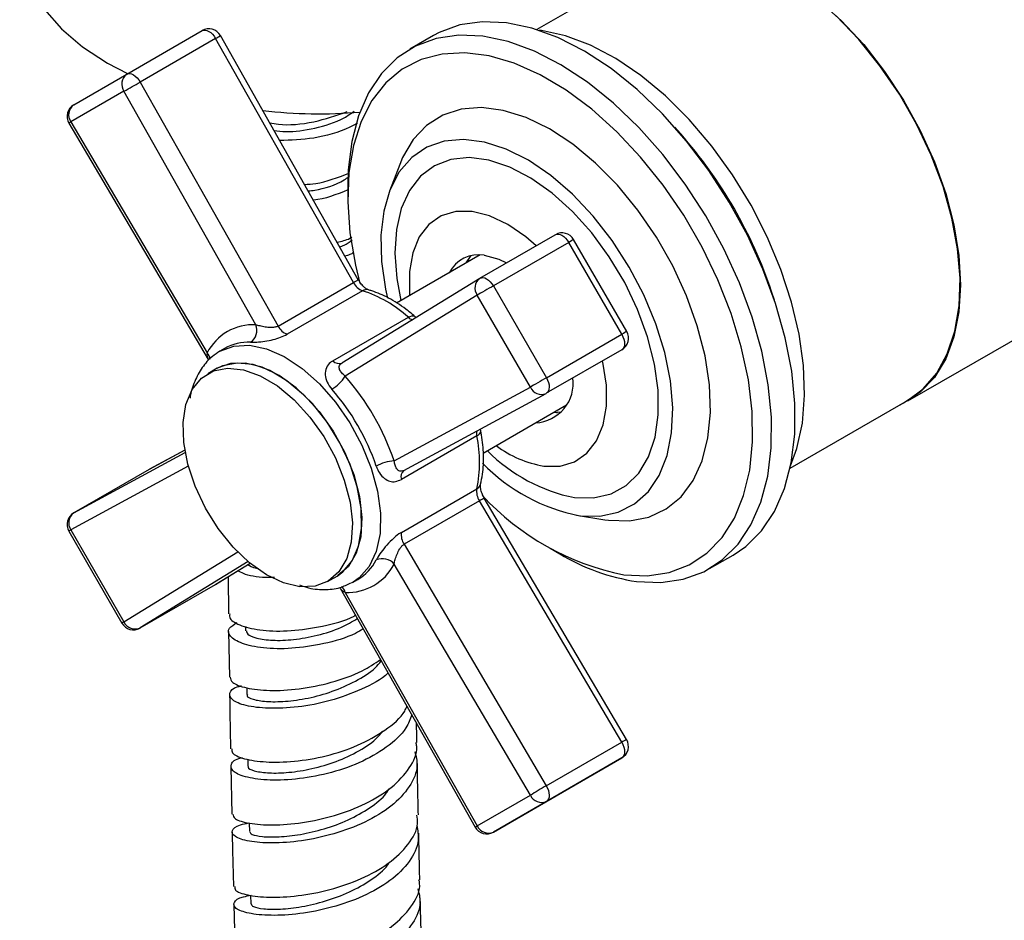
# Model space of a CAD drawing. Units: millimetres. Extents: x 3 to 3296, y 5 to 3295.
# Drawn here: x 2679 to 2752, y 2400 to 2467 of the extents above; entities that cross this region are included whole.
import ezdxf

# ---------------------------------------------------------------- set-up
doc = ezdxf.new("R2010")
doc.units = ezdxf.units.MM

msp = doc.modelspace()

# ---------------------------------------------------------------- linework, layer by layer
at = {"color": 7, "linetype": 'Continuous', "lineweight": 25}
for p, q in [((2726.226, 2471.738), (2717.403, 2466.645)), ((2686.612, 2463.303), (2692.268, 2466.569)), ((2703.989, 2447.885), (2693.639, 2466.195)), ((2709.627, 2466.197), (2707.859, 2465.176)), ((2693.276, 2465.978), (2687.619, 2462.712)), ((2703.626, 2447.668), (2693.276, 2465.978)), ((2685.167, 2464.137), (2686.678, 2463.341)), ((2682.628, 2461.002), (2686.612, 2463.303)), ((2687.619, 2462.712), (2697.969, 2444.403)), ((2686.405, 2462.029), (2682.42, 2459.728)), ((2696.31, 2444.505), (2686.405, 2462.029)), ((2682.266, 2459.629), (2692.723, 2441.891)), ((2682.42, 2459.728), (2692.644, 2442.388)), ((2745.249, 2438.785), (2782.019, 2460.012)), ((2728.188, 2458.817), (2727.737, 2459.326)), ((2707.098, 2456.532), (2706.327, 2454.519)), ((2703.198, 2454.875), (2703.198, 2454.059)), ((2713.12, 2447.991), (2718.777, 2451.257)), ((2719.784, 2450.684), (2714.128, 2447.419)), ((2723.768, 2443.784), (2719.784, 2450.684)), ((2724.134, 2443.995), (2720.15, 2450.895)), ((2713.127, 2449.743), (2706.853, 2446.121)), ((2712.084, 2449.141), (2712.465, 2449.686)), ((2712.256, 2449.422), (2712.25, 2449.237)), ((2697.969, 2444.403), (2703.626, 2447.668)), ((2713.104, 2447.982), (2702.755, 2441.622)), ((2713.104, 2447.982), (2713.12, 2447.991)), ((2704.306, 2447.052), (2698.649, 2443.786)), ((2714.128, 2447.419), (2718.112, 2440.518)), ((2735.231, 2446.344), (2735.016, 2446.989)), ((2712.92, 2446.722), (2703.015, 2440.634)), ((2716.905, 2439.821), (2712.92, 2446.722)), ((2702.09, 2441.8), (2707.747, 2445.065)), ((2718.112, 2440.518), (2723.768, 2443.784)), ((2693.956, 2442.717), (2693.602, 2442.513)), ((2723.761, 2442.624), (2718.104, 2439.359)), ((2693.395, 2441.239), (2692.688, 2440.83)), ((2706.681, 2434.284), (2716.905, 2439.821)), ((2707.408, 2433.566), (2718.088, 2439.35)), ((2718.104, 2439.359), (2718.088, 2439.35)), ((2736.401, 2433.735), (2745.224, 2438.828)), ((2713.374, 2434.875), (2719.626, 2438.484)), ((2719.246, 2437.939), (2718.584, 2437.882)), ((2718.75, 2437.978), (2718.913, 2437.891)), ((2713.181, 2436.553), (2713.165, 2436.684)), ((2712.885, 2436.166), (2707.228, 2432.9)), ((2690.963, 2435.099), (2688.292, 2433.653)), ((2690.963, 2435.1), (2688.308, 2433.662)), ((2682.635, 2430.387), (2690.995, 2434.915)), ((2691.233, 2433.881), (2682.42, 2429.109)), ((2688.292, 2433.653), (2682.635, 2430.387)), ((2688.292, 2433.653), (2688.308, 2433.662)), ((2707.228, 2428.927), (2712.885, 2432.192)), ((2724.13, 2413.383), (2713.448, 2431.501)), ((2713.079, 2431.295), (2707.422, 2428.03)), ((2723.761, 2413.178), (2713.079, 2431.295)), ((2720.362, 2430.208), (2722.49, 2429.868)), ((2682.261, 2429.017), (2686.246, 2422.116)), ((2682.42, 2429.109), (2686.405, 2422.208)), ((2707.422, 2428.03), (2718.104, 2409.912)), ((2718.398, 2427.728), (2719.105, 2427.32)), ((2686.405, 2422.208), (2694.943, 2427.455)), ((2730.357, 2426.204), (2732.125, 2427.225)), ((2695.72, 2426.733), (2687.619, 2421.755)), ((2693.276, 2425.02), (2695.865, 2426.611)), ((2693.292, 2425.03), (2695.865, 2426.611)), ((2716.905, 2409.201), (2706.681, 2426.542)), ((2694.212, 2425.595), (2694.242, 2422.803)), ((2701.687, 2425.242), (2702.394, 2425.65)), ((2687.619, 2421.755), (2693.276, 2425.02)), ((2693.276, 2425.02), (2693.292, 2425.03)), ((2702.624, 2424.743), (2712.757, 2406.817)), ((2703.601, 2425.192), (2703.463, 2425.117)), ((2703.601, 2425.192), (2703.955, 2425.396)), ((2703.015, 2424.425), (2712.92, 2406.901)), ((2695.533, 2421.867), (2695.536, 2421.549)), ((2694.259, 2421.477), (2694.312, 2418.065)), ((2695.616, 2417.263), (2695.623, 2416.756)), ((2718.104, 2409.912), (2723.761, 2413.178)), ((2695.69, 2411.913), (2695.697, 2411.392)), ((2723.768, 2412.009), (2718.112, 2408.744)), ((2719.784, 2409.708), (2723.768, 2412.009)), ((2694.425, 2411.334), (2694.497, 2407.789)), ((2712.92, 2406.901), (2716.905, 2409.201)), ((2714.128, 2406.443), (2719.784, 2409.708)), ((2718.112, 2408.744), (2714.128, 2406.443)), ((2695.804, 2407.112), (2695.816, 2406.471)), ((2695.908, 2401.701), (2695.921, 2401.046)), ((2708.745, 2397.413), (2708.641, 2401.498)), ((2694.655, 2400.995), (2694.75, 2397.318))]:
    msp.add_line(p, q, dxfattribs=at)
at = {"color": 7, "linetype": 'Continuous', "lineweight": 25, "flags": 128}
for points in [[(2678.577, 2473.322), (2678.588, 2472.914), (2678.854, 2471.29), (2679.47, 2469.698), (2680.427, 2468.163), (2681.71, 2466.71), (2683.298, 2465.361), (2685.167, 2464.137)], [(2725.536, 2471.34), (2726.531, 2471.959), (2727.957, 2472.476), (2729.528, 2472.672), (2731.214, 2472.544), (2732.984, 2472.095), (2734.806, 2471.333), (2736.644, 2470.271), (2738.466, 2468.931), (2740.236, 2467.336), (2741.922, 2465.517), (2743.493, 2463.507), (2744.919, 2461.344), (2746.174, 2459.068), (2747.234, 2456.721), (2748.08, 2454.348), (2748.696, 2451.992), (2749.07, 2449.697), (2749.195, 2447.507)], [(2745.224, 2438.828), (2746.393, 2439.694), (2747.406, 2440.875), (2748.201, 2442.324), (2748.763, 2444.015), (2749.083, 2445.915), (2749.154, 2447.99), (2748.975, 2450.201), (2748.549, 2452.506), (2747.884, 2454.863), (2746.992, 2457.229), (2745.891, 2459.557), (2744.6, 2461.806), (2743.144, 2463.934), (2741.55, 2465.901), (2739.847, 2467.669)], [(2732.125, 2427.225), (2733.074, 2427.875), (2734.258, 2429.05), (2735.231, 2430.503), (2735.978, 2432.212), (2736.486, 2434.15), (2736.748, 2436.286), (2736.76, 2438.587), (2736.521, 2441.015), (2736.036, 2443.533), (2735.311, 2446.102), (2734.359, 2448.68), (2733.194, 2451.227), (2731.835, 2453.702), (2730.303, 2456.068), (2728.622, 2458.286), (2726.82, 2460.321), (2724.923, 2462.142), (2722.963, 2463.719), (2720.97, 2465.029), (2718.975, 2466.049), (2717.01, 2466.764), (2715.106, 2467.163), (2713.293, 2467.24), (2711.6, 2466.992), (2710.053, 2466.425), (2709.627, 2466.197)], [(2692.268, 2466.569), (2692.377, 2466.609), (2692.5, 2466.613), (2692.635, 2466.582), (2692.774, 2466.516), (2692.913, 2466.418), (2693.047, 2466.293), (2693.169, 2466.144), (2693.276, 2465.978)], [(2724.877, 2425.238), (2726.69, 2425.162), (2728.383, 2425.409), (2729.93, 2425.976), (2731.307, 2426.854), (2732.491, 2428.029), (2733.463, 2429.483), (2734.21, 2431.192), (2734.718, 2433.13), (2734.98, 2435.266), (2734.992, 2437.566), (2734.753, 2439.994), (2734.268, 2442.513), (2733.543, 2445.081), (2732.591, 2447.659), (2731.426, 2450.206), (2730.067, 2452.682), (2728.535, 2455.047), (2726.855, 2457.265), (2725.052, 2459.301), (2723.155, 2461.121), (2721.195, 2462.699), (2719.202, 2464.008), (2717.207, 2465.028), (2715.242, 2465.744), (2713.338, 2466.143), (2711.526, 2466.219), (2709.832, 2465.972), (2708.285, 2465.405), (2706.909, 2464.527), (2705.725, 2463.352), (2704.752, 2461.898), (2704.006, 2460.189), (2703.498, 2458.251), (2703.236, 2456.115), (2703.198, 2454.875)], [(2736.438, 2433.908), (2736.914, 2435.22), (2737.324, 2437.121), (2737.489, 2439.208), (2737.406, 2441.443), (2737.077, 2443.79), (2736.506, 2446.207), (2735.704, 2448.654), (2734.685, 2451.089), (2733.466, 2453.47), (2732.068, 2455.756), (2730.514, 2457.908), (2728.832, 2459.89), (2727.05, 2461.667), (2725.199, 2463.209), (2723.31, 2464.49), (2721.416, 2465.487), (2719.549, 2466.185), (2717.74, 2466.57), (2717.571, 2466.59)], [(2723.914, 2425.739), (2725.68, 2425.668), (2727.327, 2425.918), (2728.828, 2426.487), (2730.157, 2427.364), (2731.293, 2428.536), (2732.217, 2429.982), (2732.915, 2431.68), (2733.374, 2433.601), (2733.588, 2435.714), (2733.552, 2437.984), (2733.267, 2440.374), (2732.738, 2442.844), (2731.974, 2445.354), (2730.987, 2447.864), (2729.793, 2450.33), (2728.412, 2452.714), (2726.867, 2454.976), (2725.183, 2457.079), (2723.387, 2458.988), (2721.51, 2460.672), (2719.581, 2462.103), (2717.633, 2463.259), (2715.698, 2464.119), (2713.807, 2464.669), (2711.991, 2464.901), (2710.281, 2464.812), (2708.704, 2464.401), (2707.286, 2463.677), (2706.051, 2462.65), (2705.019, 2461.338), (2704.206, 2459.763), (2703.627, 2457.95), (2703.289, 2455.929), (2703.201, 2453.733), (2703.361, 2451.398), (2703.769, 2448.963), (2704.097, 2447.592)], [(2686.612, 2463.303), (2686.72, 2463.343), (2686.844, 2463.347), (2686.978, 2463.316), (2687.117, 2463.25), (2687.256, 2463.153), (2687.39, 2463.027), (2687.513, 2462.878), (2687.619, 2462.712)], [(2722.49, 2429.868), (2722.76, 2429.829), (2724.345, 2429.785), (2725.803, 2430.072), (2727.103, 2430.682), (2728.218, 2431.604), (2729.123, 2432.817), (2729.8, 2434.296), (2730.234, 2436.009), (2730.416, 2437.919), (2730.342, 2439.987), (2730.013, 2442.167), (2729.437, 2444.414), (2728.625, 2446.679), (2727.596, 2448.915), (2726.371, 2451.073), (2724.975, 2453.108), (2723.44, 2454.976), (2721.797, 2456.637), (2720.082, 2458.056), (2718.331, 2459.203), (2716.582, 2460.054), (2714.871, 2460.589), (2713.236, 2460.798), (2711.71, 2460.677), (2710.327, 2460.227), (2709.117, 2459.459), (2708.104, 2458.389), (2707.31, 2457.039), (2707.098, 2456.532)], [(2720.608, 2430.172), (2722.12, 2430.138), (2723.504, 2430.435), (2724.727, 2431.055), (2725.76, 2431.986), (2726.58, 2433.204), (2727.166, 2434.681), (2727.505, 2436.383), (2727.589, 2438.269), (2727.417, 2440.296), (2726.992, 2442.416), (2726.324, 2444.579), (2725.429, 2446.735), (2724.328, 2448.833), (2723.046, 2450.823), (2721.614, 2452.66), (2720.065, 2454.3), (2718.436, 2455.705), (2716.765, 2456.841), (2715.09, 2457.683), (2713.452, 2458.21), (2711.888, 2458.41), (2710.436, 2458.278), (2709.128, 2457.818), (2707.997, 2457.04), (2707.068, 2455.963), (2706.363, 2454.611), (2705.899, 2453.017), (2705.687, 2451.218), (2705.731, 2449.255), (2706.03, 2447.176), (2706.177, 2446.503)], [(2720.223, 2431.536), (2721.656, 2431.511), (2722.96, 2431.817), (2724.099, 2432.445), (2725.045, 2433.379), (2725.773, 2434.595), (2726.265, 2436.061), (2726.507, 2437.74), (2726.493, 2439.587), (2726.224, 2441.556), (2725.707, 2443.595), (2724.954, 2445.651), (2723.986, 2447.671), (2722.828, 2449.602), (2721.509, 2451.396), (2720.064, 2453.004), (2718.53, 2454.387), (2716.947, 2455.506), (2715.355, 2456.335), (2713.797, 2456.851), (2712.312, 2457.041), (2710.94, 2456.9), (2709.714, 2456.432), (2708.668, 2455.648), (2707.828, 2454.57), (2707.216, 2453.224), (2706.848, 2451.647), (2706.734, 2449.878), (2706.876, 2447.964), (2707.183, 2446.312)], [(2717.346, 2450.431), (2716.572, 2451.094), (2715.208, 2452.025), (2713.844, 2452.664), (2712.526, 2452.99), (2711.301, 2452.99), (2710.209, 2452.665), (2709.287, 2452.026), (2708.568, 2451.095), (2708.075, 2449.904), (2707.825, 2448.492), (2707.827, 2446.909), (2707.846, 2446.694)], [(2718.777, 2451.257), (2718.883, 2451.299), (2719.006, 2451.307), (2719.14, 2451.278), (2719.279, 2451.215), (2719.418, 2451.12), (2719.552, 2450.996), (2719.676, 2450.849), (2719.784, 2450.684)], [(2720.15, 2450.895), (2720.138, 2450.888), (2720.093, 2450.862), (2720.017, 2450.818), (2719.913, 2450.758), (2719.784, 2450.684)], [(2713.45, 2449.717), (2714.546, 2449.414), (2715.111, 2449.14)], [(2713.12, 2447.991), (2713.227, 2448.034), (2713.349, 2448.041), (2713.483, 2448.013), (2713.622, 2447.95), (2713.761, 2447.854), (2713.896, 2447.731), (2714.019, 2447.583), (2714.128, 2447.419)], [(2714.128, 2447.419), (2713.98, 2447.333), (2713.819, 2447.24), (2713.65, 2447.143), (2713.481, 2447.045), (2713.317, 2446.951), (2713.166, 2446.863), (2713.032, 2446.786), (2712.92, 2446.722)], [(2749.195, 2447.507), (2749.07, 2445.461), (2748.696, 2443.599), (2748.08, 2441.954), (2747.234, 2440.557), (2746.174, 2439.434), (2744.919, 2438.607), (2744.534, 2438.43)], [(2707.747, 2445.065), (2707.882, 2445.132), (2708.005, 2445.169), (2708.111, 2445.175), (2708.197, 2445.151), (2708.23, 2445.128)], [(2724.134, 2443.995), (2724.122, 2443.988), (2724.077, 2443.962), (2724.001, 2443.918), (2723.897, 2443.858), (2723.768, 2443.784)], [(2723.768, 2443.784), (2723.857, 2443.607), (2723.923, 2443.427), (2723.963, 2443.249), (2723.976, 2443.08), (2723.961, 2442.928), (2723.918, 2442.798), (2723.851, 2442.696), (2723.761, 2442.624)], [(2693.602, 2442.513), (2694.638, 2442.903), (2695.818, 2442.965), (2697.099, 2442.699), (2698.434, 2442.113), (2699.774, 2441.228), (2701.073, 2440.077), (2702.282, 2438.7), (2703.358, 2437.149), (2704.262, 2435.478), (2704.962, 2433.749), (2705.432, 2432.023), (2705.655, 2430.363), (2705.623, 2428.83), (2705.337, 2427.478), (2704.808, 2426.356), (2704.054, 2425.506), (2703.601, 2425.192)], [(2717.911, 2433.901), (2719.137, 2433.901), (2720.229, 2434.226), (2721.15, 2434.864), (2721.87, 2435.795), (2722.363, 2436.987), (2722.613, 2438.398), (2722.611, 2439.982), (2722.357, 2441.683), (2722.331, 2441.799)], [(2702.539, 2425.969), (2701.736, 2425.27), (2700.746, 2424.889), (2699.612, 2424.842), (2698.378, 2425.13), (2697.095, 2425.742), (2695.816, 2426.652), (2694.593, 2427.824), (2693.476, 2429.209), (2692.512, 2430.751), (2691.738, 2432.386), (2691.188, 2434.048), (2690.884, 2435.669), (2690.837, 2437.181), (2691.051, 2438.524), (2691.516, 2439.643), (2692.213, 2440.491), (2693.113, 2441.033), (2694.181, 2441.249), (2695.371, 2441.128), (2696.636, 2440.676), (2697.924, 2439.911), (2699.181, 2438.864), (2700.357, 2437.579), (2701.403, 2436.108), (2702.276, 2434.511), (2702.941, 2432.854), (2703.371, 2431.204), (2703.547, 2429.63), (2703.463, 2428.194), (2703.123, 2426.957), (2702.539, 2425.969)], [(2693.395, 2441.239), (2693.82, 2441.442), (2694.888, 2441.657), (2696.078, 2441.536), (2697.343, 2441.084), (2698.631, 2440.319), (2699.888, 2439.272), (2701.064, 2437.987), (2702.11, 2436.516), (2702.983, 2434.92), (2703.649, 2433.262), (2704.078, 2431.613), (2704.255, 2430.038), (2704.171, 2428.603), (2703.83, 2427.365), (2703.246, 2426.377)], [(2702.394, 2425.65), (2702.827, 2425.953), (2703.535, 2426.785), (2704.013, 2427.891), (2704.24, 2429.223), (2704.208, 2430.728), (2703.917, 2432.345), (2703.379, 2434.006), (2702.617, 2435.645), (2701.661, 2437.193), (2700.552, 2438.588), (2699.333, 2439.772), (2698.056, 2440.698), (2696.772, 2441.326), (2695.534, 2441.632), (2694.393, 2441.602), (2693.395, 2441.238), (2693.395, 2441.238)], [(2718.112, 2440.518), (2717.964, 2440.433), (2717.803, 2440.34), (2717.634, 2440.242), (2717.465, 2440.145), (2717.301, 2440.05), (2717.15, 2439.963), (2717.016, 2439.885), (2716.905, 2439.821)], [(2718.112, 2440.518), (2718.2, 2440.342), (2718.266, 2440.161), (2718.306, 2439.983), (2718.319, 2439.815), (2718.304, 2439.662), (2718.262, 2439.533), (2718.194, 2439.43), (2718.104, 2439.359)], [(2682.42, 2429.109), (2682.336, 2429.06), (2682.283, 2429.029), (2682.262, 2429.017), (2682.261, 2429.017)], [(2703.246, 2426.377), (2702.443, 2425.678), (2702.394, 2425.65)], [(2686.405, 2422.208), (2686.321, 2422.159), (2686.267, 2422.129), (2686.246, 2422.116), (2686.246, 2422.116)], [(2723.761, 2413.178), (2723.851, 2413.002), (2723.918, 2412.821), (2723.961, 2412.643), (2723.976, 2412.473), (2723.963, 2412.32), (2723.923, 2412.188), (2723.857, 2412.083), (2723.768, 2412.009)], [(2718.104, 2409.912), (2718.194, 2409.736), (2718.262, 2409.556), (2718.304, 2409.377), (2718.319, 2409.208), (2718.306, 2409.054), (2718.266, 2408.922), (2718.2, 2408.817), (2718.112, 2408.744)]]:
    msp.add_lwpolyline(points, dxfattribs=at)
at = {"color": 7, "linetype": 'Continuous', "lineweight": 25}
for centre, radius, start, end in [((2692.768, 2465.703), 1, 29.47768, 119.99731), ((2690.774, 2470.571), 5.231, 298.58135, 303.2126), ((2687.158, 2462.56), 0.922, 126.35124, 215.18509), ((2656.833, 2516.035), 61.572, 298.70313, 300.00024), ((2683.128, 2460.136), 1, 120.00538, 210.52233), ((2683.174, 2460.26), 0.922, 126.35124, 215.18509), ((2701.078, 2499.036), 38.704, 263.68358, 274.47739), ((2682.99, 2458.677), 1.196, 118.45036, 127.26218), ((2702.259, 2435.963), 34.563, 18.60195, 41.39268), ((2719.284, 2450.395), 1, 30, 119.99731), ((2713.029, 2447.253), 2.499, 80.31734, 152.53275), ((2701.106, 2452.291), 5.265, 298.59272, 303.19382), ((2704.766, 2448.242), 1.276, 206.73694, 248.88056), ((2713.664, 2447.257), 0.916, 127.68438, 215.74251), ((2704.61, 2446.574), 0.566, 75.18185, 122.47605), ((2701.455, 2438.14), 9.357, 47.74397, 72.26141), ((2708.388, 2445.773), 0.955, 227.83787, 249.54292), ((2696.119, 2440.603), 3.906, 87.19157, 152.81918), ((2695.245, 2444.108), 1.137, 305.66848, 20.45136), ((2699.109, 2444.977), 1.276, 206.73694, 248.88056), ((2723.268, 2443.495), 1, 299.99731, 30), ((2695.754, 2439.515), 3.672, 87.59462, 119.31196), ((2691.94, 2441.741), 0.956, 10.9796, 42.57662), ((2702.552, 2442.199), 0.611, 220.85595, 289.77316), ((2700.491, 2442.257), 3.001, 300.26174, 327.26314), ((2689.031, 2428.327), 18.629, 18.64967, 41.35033), ((2717.155, 2440.112), 2.968, 273.00766, 7.69351), ((2689.29, 2428.477), 16.935, 18.64967, 41.35033), ((2717.74, 2440.197), 0.916, 204.25786, 292.32394), ((2713.817, 2436.367), 0.953, 170.29379, 192.17416), ((2712.734, 2436.59), 0.45, 289.56441, 354.40021), ((2703.739, 2434.179), 9.359, 347.74326, 12.25674), ((2722.66, 2443.908), 12.61, 224.60557, 258.85543), ((2719.28, 2441.993), 8.207, 233.03469, 260.39656), ((2706.825, 2431.286), 3.002, 92.74386, 119.7333), ((2707.805, 2433.101), 0.611, 130.22053, 199.14594), ((2723.254, 2443.783), 13.865, 224.24347, 258.99599), ((2714.146, 2431.995), 1.276, 171.12275, 213.26176), ((2712.624, 2432.694), 0.566, 297.51617, 344.84049), ((2716.282, 2425.975), 6.21, 117.14795, 121.0483), ((2727.826, 2445.163), 19.814, 222.77787, 258.61219), ((2683.128, 2429.517), 1, 119.99731, 210), ((2683.188, 2429.637), 0.932, 126.37786, 214.52755), ((2708.489, 2428.73), 1.276, 171.12275, 213.26176), ((2705.804, 2425.818), 1.137, 39.55072, 114.32698), ((2727.221, 2440.781), 15.719, 238.91427, 261.42386), ((2703.206, 2428.326), 3.906, 267.19157, 332.81918), ((2702.096, 2428.541), 3.653, 300.59621, 332.50171), ((2702.098, 2424.136), 0.961, 17.4648, 47.94432), ((2687.112, 2422.616), 1, 210, 299.99731), ((2687.246, 2422.609), 0.932, 205.47385, 293.61653), ((2726.916, 2407.94), 6.114, 117.10745, 121.06924), ((2723.268, 2412.875), 1, 300.00538, 30.52233), ((2748.569, 2357.132), 60.941, 119.99436, 121.30488), ((2717.742, 2409.588), 0.922, 204.8163, 293.64307), ((2712.289, 2407.93), 1.208, 292.80636, 301.52886), ((2713.628, 2407.309), 1, 209.47768, 299.99731), ((2713.758, 2407.288), 0.922, 204.8163, 293.64307)]:
    msp.add_arc(centre, radius, start, end, dxfattribs=at)
for points, knots in [([(2697.337, 2459.653), (2697.554, 2459.611), (2698.476, 2459.433), (2700.611, 2459.617), (2702.331, 2460.206), (2703.159, 2460.49)], [0, 0, 0, 0, 0.137803, 0.585028, 1, 1, 1, 1]), ([(2697.657, 2459.086), (2697.953, 2459.043), (2698.817, 2458.918), (2700.718, 2459.208), (2702.564, 2459.745), (2703.434, 2460.348), (2703.677, 2460.517)], [0, 0, 0, 0, 0.178639, 0.522524, 0.86641, 1, 1, 1, 1]), ([(2703.939, 2459.633), (2703.746, 2459.527), (2702.748, 2458.978), (2700.629, 2458.403), (2698.926, 2458.35), (2698.088, 2458.324)], [0, 0, 0, 0, 0.1082846, 0.5611183, 1, 1, 1, 1]), ([(2699.951, 2455.029), (2700.232, 2455.047), (2701.33, 2455.119), (2702.455, 2455.549), (2703.292, 2455.869)], [0, 0, 0, 0, 0.256106, 1, 1, 1, 1]), ([(2700.227, 2454.54), (2700.392, 2454.558), (2701.268, 2454.655), (2702.426, 2455.025), (2703.177, 2455.53), (2703.298, 2455.61)], [0, 0, 0, 0, 0.163413, 0.86596, 1, 1, 1, 1]), ([(2703.198, 2454.617), (2702.338, 2454.267), (2701.467, 2453.913), (2700.627, 2453.852), (2700.616, 2453.851)], [0, 0, 0, 0, 0.987562, 1, 1, 1, 1]), ([(2702.396, 2450.702), (2702.733, 2450.769), (2703.132, 2450.848), (2703.458, 2451.049), (2703.509, 2451.08)], [0, 0, 0, 0, 0.843468, 1, 1, 1, 1]), ([(2702.592, 2450.355), (2702.708, 2450.391), (2703.057, 2450.498), (2703.341, 2450.717), (2703.532, 2450.863)], [0, 0, 0, 0, 0.329626, 1, 1, 1, 1]), ([(2703.631, 2449.911), (2703.541, 2449.858), (2703.343, 2449.741), (2703.113, 2449.685), (2702.988, 2449.655)], [0, 0, 0, 0, 0.455858, 1, 1, 1, 1]), ([(2704.754, 2447.122), (2704.727, 2447.131), (2704.669, 2447.151), (2704.485, 2447.269), (2704.263, 2447.482), (2704.092, 2447.708), (2704.008, 2447.852), (2703.989, 2447.885)], [0, 0, 0, 0, 0.195395, 0.418371, 0.658014, 0.921501, 1, 1, 1, 1]), ([(2708.23, 2445.128), (2708.009, 2445.312), (2707.367, 2445.846), (2706.284, 2446.53), (2705.338, 2446.946), (2704.838, 2447.097), (2704.754, 2447.122)], [0, 0, 0, 0, 0.198215, 0.574462, 0.929179, 1, 1, 1, 1]), ([(2708.333, 2445.05), (2708.324, 2445.055), (2708.295, 2445.072), (2708.257, 2445.105), (2708.23, 2445.128)], [0, 0, 0, 0, 0.282688, 1, 1, 1, 1]), ([(2697.969, 2444.403), (2697.901, 2444.371), (2697.819, 2444.334), (2697.619, 2444.296), (2697.365, 2444.284), (2696.989, 2444.325), (2696.615, 2444.404), (2696.408, 2444.472), (2696.31, 2444.505)], [0, 0, 0, 0, 0.141926, 0.169406, 0.349109, 0.553128, 0.787901, 1, 1, 1, 1]), ([(2695.908, 2443.184), (2696.053, 2443.185), (2696.36, 2443.188), (2696.966, 2443.257), (2697.588, 2443.378), (2698.179, 2443.549), (2698.491, 2443.707), (2698.649, 2443.786)], [0, 0, 0, 0, 0.195624, 0.412705, 0.611919, 0.803926, 1, 1, 1, 1]), ([(2693.602, 2442.513), (2693.412, 2442.389), (2692.908, 2442.063), (2692.236, 2441.32), (2691.69, 2440.253), (2691.404, 2439.459), (2691.363, 2438.995), (2691.363, 2438.991)], [0, 0, 0, 0, 0.1654505, 0.4382249, 0.7135171, 0.9974714, 1, 1, 1, 1]), ([(2692.644, 2442.388), (2692.635, 2442.281), (2692.62, 2442.094), (2692.701, 2441.955), (2692.735, 2441.896)], [0, 0, 0, 0, 0.575022, 1, 1, 1, 1]), ([(2702.09, 2441.8), (2702.029, 2441.761), (2701.809, 2441.619), (2701.549, 2441.277), (2701.466, 2440.76), (2701.607, 2440.193), (2701.872, 2439.84), (2702.003, 2439.665)], [0, 0, 0, 0, 0.086749, 0.31352, 0.551053, 0.777705, 1, 1, 1, 1]), ([(2703.015, 2440.634), (2702.921, 2440.717), (2702.731, 2440.883), (2702.573, 2441.134), (2702.536, 2441.348), (2702.604, 2441.492), (2702.684, 2441.576), (2702.74, 2441.612), (2702.77, 2441.631)], [0, 0, 0, 0, 0.2411144, 0.484794, 0.7222811, 0.8630856, 0.9261796, 1, 1, 1, 1]), ([(2713.17, 2432.546), (2713.222, 2432.79), (2713.37, 2433.482), (2713.421, 2434.714), (2713.314, 2435.836), (2713.2, 2436.45), (2713.181, 2436.553)], [0, 0, 0, 0, 0.201498, 0.572357, 0.928127, 1, 1, 1, 1]), ([(2705.336, 2433.892), (2705.41, 2433.715), (2705.566, 2433.339), (2705.928, 2432.951), (2706.344, 2432.74), (2706.788, 2432.703), (2707.08, 2432.834), (2707.228, 2432.9)], [0, 0, 0, 0, 0.195624, 0.412705, 0.611919, 0.803926, 1, 1, 1, 1]), ([(2707.422, 2433.574), (2707.361, 2433.545), (2707.288, 2433.512), (2707.154, 2433.5), (2707.017, 2433.538), (2706.865, 2433.698), (2706.746, 2433.946), (2706.702, 2434.175), (2706.681, 2434.284)], [0, 0, 0, 0, 0.141926, 0.169406, 0.349109, 0.553128, 0.787901, 1, 1, 1, 1]), ([(2713.448, 2431.501), (2713.402, 2431.586), (2713.291, 2431.791), (2713.188, 2432.106), (2713.15, 2432.376), (2713.16, 2432.505), (2713.168, 2432.538), (2713.17, 2432.546)], [0, 0, 0, 0, 0.198084, 0.476038, 0.710601, 0.929988, 1, 1, 1, 1]), ([(2707.228, 2428.927), (2707.164, 2428.887), (2706.931, 2428.745), (2706.505, 2428.383), (2706.016, 2427.845), (2705.595, 2427.289), (2705.422, 2426.998), (2705.336, 2426.854)], [0, 0, 0, 0, 0.086749, 0.31352, 0.551053, 0.777705, 1, 1, 1, 1]), ([(2706.681, 2426.542), (2706.706, 2426.658), (2706.755, 2426.891), (2706.893, 2427.297), (2707.059, 2427.647), (2707.219, 2427.861), (2707.331, 2427.97), (2707.39, 2428.009), (2707.422, 2428.03)], [0, 0, 0, 0, 0.241114, 0.484794, 0.722281, 0.863086, 0.92618, 1, 1, 1, 1]), ([(2695.708, 2426.514), (2695.854, 2426.402), (2696.024, 2426.272), (2696.453, 2426.219), (2696.511, 2426.211)], [0, 0, 0, 0, 0.863783, 1, 1, 1, 1]), ([(2697.706, 2425.537), (2697.486, 2425.532), (2696.534, 2425.509), (2695.517, 2425.724), (2695.092, 2425.981), (2694.965, 2426.058)], [0, 0, 0, 0, 0.173427, 0.753172, 1, 1, 1, 1]), ([(2699.571, 2425), (2699.745, 2424.932), (2700.365, 2424.69), (2701.404, 2424.6), (2702.545, 2424.696), (2703.164, 2425.003), (2703.421, 2425.13)], [0, 0, 0, 0, 0.1279914, 0.4550035, 0.7740267, 1, 1, 1, 1]), ([(2702.629, 2424.747), (2702.672, 2424.68), (2702.76, 2424.544), (2702.929, 2424.465), (2703.015, 2424.425)], [0, 0, 0, 0, 0.49498, 1, 1, 1, 1]), ([(2694.344, 2422.805), (2694.332, 2422.691), (2694.298, 2422.371), (2695.162, 2421.891), (2696.746, 2421.537), (2698.908, 2421.483), (2701.29, 2421.857), (2703.022, 2422.288), (2703.741, 2422.686), (2703.776, 2422.706)], [0, 0, 0, 0, 0.099465, 0.277675, 0.455637, 0.633643, 0.811991, 0.990975, 1, 1, 1, 1]), ([(2704.357, 2421.677), (2704.166, 2421.564), (2703.299, 2421.054), (2701.382, 2420.529), (2698.964, 2420.158), (2696.796, 2420.205), (2695.166, 2420.56), (2694.281, 2421.116), (2694.142, 2421.71), (2694.664, 2422.018), (2694.891, 2422.151)], [0, 0, 0, 0, 0.040585, 0.184297, 0.327007, 0.468896, 0.610209, 0.751213, 0.892172, 1, 1, 1, 1]), ([(2695.597, 2421.545), (2695.603, 2421.458), (2695.618, 2421.248), (2696.314, 2420.964), (2697.509, 2420.796), (2699.107, 2420.844), (2700.905, 2421.169), (2702.6, 2421.696), (2703.526, 2422.23), (2703.917, 2422.456)], [0, 0, 0, 0, 0.108918, 0.263647, 0.418525, 0.573748, 0.729486, 0.885854, 1, 1, 1, 1]), ([(2694.383, 2418.069), (2694.406, 2417.934), (2694.46, 2417.621), (2695.523, 2417.224), (2697.267, 2417.016), (2699.523, 2417.124), (2701.963, 2417.618), (2704.148, 2418.371), (2705.215, 2419.088), (2705.654, 2419.383)], [0, 0, 0, 0, 0.118139, 0.272919, 0.427612, 0.582292, 0.73704, 0.891933, 1, 1, 1, 1]), ([(2695.681, 2416.751), (2695.665, 2416.724), (2695.591, 2416.599), (2696.045, 2416.384), (2697.017, 2416.21), (2698.472, 2416.215), (2700.203, 2416.454), (2702.055, 2416.954), (2703.799, 2417.73), (2705.085, 2418.524), (2705.569, 2419.102), (2705.714, 2419.276)], [0, 0, 0, 0, 0.035163, 0.16486, 0.294519, 0.4242, 0.553959, 0.68384, 0.813875, 0.944083, 1, 1, 1, 1]), ([(2706.223, 2418.376), (2706.218, 2418.371), (2705.751, 2417.873), (2704.231, 2417.117), (2701.905, 2416.236), (2699.429, 2415.773), (2697.2, 2415.677), (2695.464, 2415.896), (2694.414, 2416.339), (2694.253, 2416.864), (2694.578, 2417.271), (2695.142, 2417.396), (2695.228, 2417.416)], [0, 0, 0, 0, 0.001278, 0.124091, 0.246621, 0.36887, 0.49088, 0.612716, 0.734462, 0.856204, 0.978026, 1, 1, 1, 1]), ([(2694.333, 2416.72), (2694.348, 2415.545), (2694.366, 2414.206), (2694.394, 2412.85), (2694.398, 2412.684)], [0, 0, 0, 0, 0.877281, 1, 1, 1, 1]), ([(2694.499, 2412.687), (2694.491, 2412.585), (2694.469, 2412.308), (2695.363, 2411.914), (2696.978, 2411.657), (2699.153, 2411.699), (2701.576, 2412.105), (2703.994, 2412.893), (2706.032, 2414.053), (2707.305, 2415.095), (2707.589, 2415.754), (2707.639, 2415.871)], [0, 0, 0, 0, 0.074788, 0.202742, 0.330521, 0.458272, 0.586153, 0.714316, 0.842899, 0.972, 1, 1, 1, 1]), ([(2707.995, 2415.242), (2707.877, 2414.909), (2707.564, 2414.023), (2706.169, 2412.76), (2704.109, 2411.582), (2701.686, 2410.774), (2699.242, 2410.356), (2697.057, 2410.306), (2695.401, 2410.557), (2694.441, 2411.016), (2694.383, 2411.533), (2694.73, 2411.916), (2695.256, 2412.021), (2695.292, 2412.028)], [0, 0, 0, 0, 0.0630979, 0.1678555, 0.2721287, 0.375883, 0.4791583, 0.5820482, 0.6846788, 0.7871895, 0.8897213, 0.9924079, 1, 1, 1, 1]), ([(2708.392, 2413.155), (2708.382, 2413.61), (2708.373, 2414.089), (2708.365, 2414.563), (2708.365, 2414.587)], [0, 0, 0, 0, 0.94965, 1, 1, 1, 1]), ([(2695.755, 2411.387), (2695.739, 2411.361), (2695.664, 2411.238), (2696.117, 2411.026), (2697.088, 2410.857), (2698.543, 2410.867), (2700.272, 2411.111), (2702.122, 2411.616), (2703.867, 2412.395), (2705.174, 2413.214), (2705.673, 2413.817), (2705.836, 2414.014)], [0, 0, 0, 0, 0.03448, 0.162878, 0.29128, 0.41981, 0.548579, 0.677673, 0.807143, 0.937006, 1, 1, 1, 1]), ([(2694.565, 2407.794), (2694.593, 2407.672), (2694.657, 2407.395), (2695.742, 2407.064), (2697.504, 2406.927), (2699.766, 2407.1), (2702.224, 2407.632), (2704.585, 2408.528), (2706.586, 2409.752), (2707.892, 2411.226), (2708.477, 2412.412), (2708.346, 2413.051), (2708.326, 2413.151)], [0, 0, 0, 0, 0.086988, 0.198488, 0.309927, 0.421337, 0.532755, 0.644217, 0.755753, 0.867387, 0.979128, 1, 1, 1, 1]), ([(2708.24, 2412.466), (2708.322, 2412.127), (2708.534, 2411.247), (2707.913, 2409.821), (2706.549, 2408.351), (2704.535, 2407.134), (2702.16, 2406.249), (2699.701, 2405.731), (2697.457, 2405.571), (2695.701, 2405.717), (2694.631, 2406.084), (2694.424, 2406.548), (2694.833, 2406.946), (2695.549, 2407.08), (2695.773, 2407.122)], [0, 0, 0, 0, 0.056908, 0.147483, 0.237966, 0.328332, 0.418572, 0.508696, 0.59873, 0.688706, 0.778665, 0.868652, 0.958704, 1, 1, 1, 1]), ([(2708.498, 2407.723), (2708.49, 2408.062), (2708.459, 2409.425), (2708.435, 2410.781), (2708.417, 2411.798)], [0, 0, 0, 0, 0.249185, 1, 1, 1, 1]), ([(2695.856, 2406.469), (2695.883, 2406.399), (2695.944, 2406.245), (2696.731, 2406.079), (2697.989, 2406.05), (2699.622, 2406.227), (2701.436, 2406.645), (2703.265, 2407.316), (2704.868, 2408.235), (2705.924, 2409.052), (2706.233, 2409.578), (2706.296, 2409.686)], [0, 0, 0, 0, 0.103583, 0.227025, 0.350446, 0.473875, 0.59734, 0.720874, 0.844503, 0.96824, 1, 1, 1, 1]), ([(2694.717, 2402.359), (2694.711, 2402.267), (2694.696, 2402.021), (2695.608, 2401.689), (2697.243, 2401.503), (2699.433, 2401.612), (2701.868, 2402.071), (2704.265, 2402.895), (2706.349, 2404.056), (2707.806, 2405.485), (2708.521, 2406.758), (2708.423, 2407.509), (2708.396, 2407.719)], [0, 0, 0, 0, 0.0657255, 0.1771012, 0.2883088, 0.399419, 0.5105217, 0.6217131, 0.7330816, 0.8446951, 0.9565902, 1, 1, 1, 1]), ([(2694.524, 2406.432), (2694.535, 2405.873), (2694.561, 2404.518), (2694.598, 2403.156), (2694.62, 2402.355)], [0, 0, 0, 0, 0.41214, 1, 1, 1, 1]), ([(2708.373, 2406.949), (2708.444, 2406.574), (2708.62, 2405.655), (2707.912, 2404.205), (2706.467, 2402.758), (2704.399, 2401.578), (2702.001, 2400.738), (2699.555, 2400.265), (2697.357, 2400.144), (2695.673, 2400.318), (2694.69, 2400.701), (2694.579, 2401.164), (2695.041, 2401.546), (2695.755, 2401.662), (2695.96, 2401.695)], [0, 0, 0, 0, 0.062871, 0.153778, 0.244464, 0.334891, 0.425057, 0.514998, 0.604778, 0.69448, 0.784192, 0.873996, 0.963954, 1, 1, 1, 1]), ([(2708.607, 2402.86), (2708.602, 2403.048), (2708.572, 2404.216), (2708.548, 2405.381), (2708.528, 2406.358)], [0, 0, 0, 0, 0.161304, 1, 1, 1, 1]), ([(2695.961, 2401.044), (2695.989, 2400.975), (2696.048, 2400.823), (2696.833, 2400.659), (2698.09, 2400.632), (2699.721, 2400.811), (2701.534, 2401.233), (2703.362, 2401.905), (2704.959, 2402.829), (2705.986, 2403.614), (2706.278, 2404.103), (2706.321, 2404.174)], [0, 0, 0, 0, 0.104215, 0.228815, 0.353417, 0.478092, 0.602902, 0.727904, 0.853138, 0.978613, 1, 1, 1, 1]), ([(2694.817, 2397.323), (2694.846, 2397.21), (2694.914, 2396.952), (2696.006, 2396.659), (2697.776, 2396.566), (2700.043, 2396.782), (2702.501, 2397.351), (2704.856, 2398.273), (2706.845, 2399.509), (2708.132, 2400.978), (2708.702, 2402.145), (2708.566, 2402.765), (2708.546, 2402.856)], [0, 0, 0, 0, 0.087071, 0.198938, 0.310724, 0.422433, 0.534088, 0.645724, 0.757377, 0.869075, 0.980829, 1, 1, 1, 1]), ([(2708.455, 2402.176), (2708.541, 2401.843), (2708.765, 2400.98), (2708.163, 2399.571), (2706.82, 2398.105), (2704.822, 2396.876), (2702.458, 2395.965), (2700.001, 2395.409), (2697.752, 2395.203), (2695.985, 2395.303), (2694.901, 2395.629), (2694.679, 2396.061), (2695.089, 2396.443), (2695.82, 2396.575), (2696.059, 2396.618)], [0, 0, 0, 0, 0.056662, 0.146744, 0.23677, 0.326729, 0.416623, 0.506466, 0.596291, 0.686136, 0.776037, 0.866019, 0.956085, 1, 1, 1, 1])]:
    msp.add_open_spline(points, degree=3, knots=knots, dxfattribs=at)

doc.saveas('drawing.dxf')
